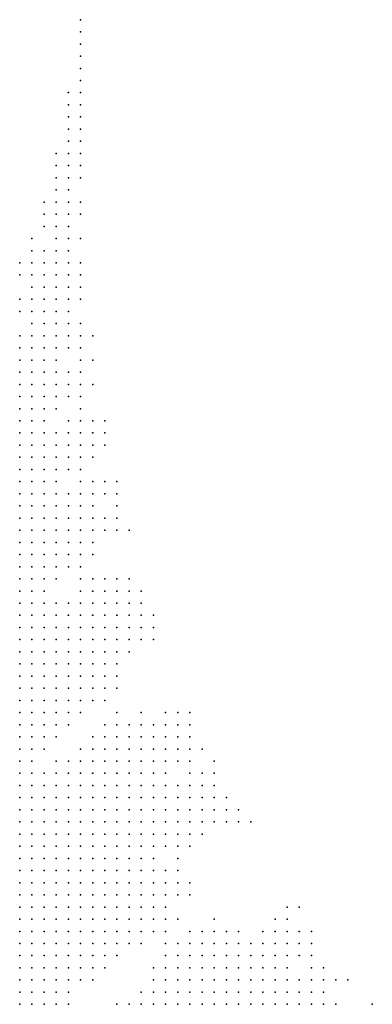
# Model space of a CAD drawing. Units: inches. Extents: x -1.72 to 1.73, y -0.69 to 0.69.
# Drawn here: x -0.22 to -0.16, y -0.2 to -0.03 of the extents above; entities that cross this region are included whole.
import ezdxf

# ---------------------------------------------------------------- set-up
doc = ezdxf.new("R2010")
doc.units = ezdxf.units.IN
doc.header["$MEASUREMENT"] = 0
doc.header["$PDMODE"] = 32
doc.header["$PDSIZE"] = 1e-05
for name, color, linetype in [('layer100', 100, 'Continuous'), ('layer102', 102, 'Continuous'), ('layer109', 109, 'Continuous'), ('layer117', 117, 'Continuous'), ('layer12', 12, 'Continuous'), ('layer129', 129, 'Continuous'), ('layer13', 13, 'Continuous'), ('layer14', 14, 'Continuous'), ('layer143', 143, 'Continuous'), ('layer15', 15, 'Continuous'), ('layer16', 16, 'Continuous'), ('layer163', 163, 'Continuous'), ('layer17', 17, 'Continuous'), ('layer18', 18, 'Continuous'), ('layer19', 19, 'Continuous'), ('layer20', 20, 'Continuous'), ('layer21', 21, 'Continuous'), ('layer22', 22, 'Continuous'), ('layer23', 23, 'Continuous'), ('layer24', 24, 'Continuous'), ('layer25', 25, 'Continuous'), ('layer26', 26, 'Continuous'), ('layer27', 27, 'Continuous'), ('layer28', 28, 'Continuous'), ('layer29', 29, 'Continuous'), ('layer30', 30, 'Continuous'), ('layer31', 31, 'Continuous'), ('layer32', 32, 'Continuous'), ('layer33', 33, 'Continuous'), ('layer34', 34, 'Continuous'), ('layer35', 35, 'Continuous'), ('layer36', 36, 'Continuous'), ('layer37', 37, 'Continuous'), ('layer38', 38, 'Continuous'), ('layer39', 39, 'Continuous'), ('layer40', 40, 'Continuous'), ('layer41', 41, 'Continuous'), ('layer42', 42, 'Continuous'), ('layer43', 43, 'Continuous'), ('layer44', 44, 'Continuous'), ('layer45', 45, 'Continuous'), ('layer46', 46, 'Continuous'), ('layer47', 47, 'Continuous'), ('layer48', 48, 'Continuous'), ('layer49', 49, 'Continuous'), ('layer50', 50, 'Continuous'), ('layer51', 51, 'Continuous'), ('layer52', 52, 'Continuous'), ('layer53', 53, 'Continuous'), ('layer55', 55, 'Continuous'), ('layer56', 56, 'Continuous'), ('layer57', 57, 'Continuous'), ('layer58', 58, 'Continuous'), ('layer59', 59, 'Continuous'), ('layer60', 60, 'Continuous'), ('layer61', 61, 'Continuous'), ('layer63', 63, 'Continuous'), ('layer65', 65, 'Continuous'), ('layer66', 66, 'Continuous'), ('layer69', 69, 'Continuous'), ('layer70', 70, 'Continuous'), ('layer73', 73, 'Continuous'), ('layer74', 74, 'Continuous'), ('layer75', 75, 'Continuous'), ('layer79', 79, 'Continuous'), ('layer81', 81, 'Continuous'), ('layer85', 85, 'Continuous'), ('layer88', 88, 'Continuous'), ('layer91', 91, 'Continuous'), ('layer94', 94, 'Continuous')]:
    doc.layers.add(name, color=color, linetype=linetype)

msp = doc.modelspace()

# ---------------------------------------------------------------- linework, layer by layer
at = {"layer": 'layer100', "color": 100}
msp.add_point((-0.2108, -0.0465), dxfattribs=at)
at = {"layer": 'layer102', "color": 102}
msp.add_point((-0.2088, -0.0445), dxfattribs=at)
at = {"layer": 'layer109', "color": 109}
msp.add_point((-0.2088, -0.0425), dxfattribs=at)
at = {"layer": 'layer117', "color": 117}
msp.add_point((-0.2088, -0.0405), dxfattribs=at)
at = {"layer": 'layer12', "color": 12}
for p in [(-0.2188, -0.1865), (-0.2188, -0.1885), (-0.2188, -0.1905), (-0.2168, -0.1905), (-0.2188, -0.1925), (-0.2168, -0.1925), (-0.2188, -0.1945), (-0.2168, -0.1945), (-0.2188, -0.1965), (-0.2168, -0.1965)]:
    msp.add_point(p, dxfattribs=at)
at = {"layer": 'layer129', "color": 129}
msp.add_point((-0.2088, -0.0385), dxfattribs=at)
at = {"layer": 'layer13', "color": 13}
for p in [(-0.2188, -0.1625), (-0.2188, -0.1645), (-0.2168, -0.1645), (-0.2188, -0.1665), (-0.2168, -0.1665), (-0.2188, -0.1685), (-0.2168, -0.1685), (-0.2148, -0.1685), (-0.2188, -0.1705), (-0.2168, -0.1705), (-0.2148, -0.1705), (-0.2188, -0.1725), (-0.2168, -0.1725), (-0.2148, -0.1725), (-0.2188, -0.1745), (-0.2168, -0.1745), (-0.2148, -0.1745), (-0.2188, -0.1765), (-0.2168, -0.1765), (-0.2148, -0.1765), (-0.2188, -0.1785), (-0.2168, -0.1785), (-0.2148, -0.1785), (-0.2188, -0.1805), (-0.2168, -0.1805), (-0.2148, -0.1805), (-0.2188, -0.1825), (-0.2168, -0.1825), (-0.2148, -0.1825), (-0.2188, -0.1845), (-0.2168, -0.1845), (-0.2148, -0.1845), (-0.2168, -0.1865), (-0.2148, -0.1865), (-0.2168, -0.1885), (-0.2148, -0.1885), (-0.2148, -0.1905), (-0.2148, -0.1925), (-0.2148, -0.1945), (-0.2148, -0.1965)]:
    msp.add_point(p, dxfattribs=at)
at = {"layer": 'layer14', "color": 14}
for p in [(-0.2188, -0.1585), (-0.2188, -0.1605), (-0.2168, -0.1605), (-0.2168, -0.1625), (-0.2148, -0.1625), (-0.2148, -0.1645), (-0.2128, -0.1645), (-0.2148, -0.1665), (-0.2128, -0.1665), (-0.2128, -0.1685), (-0.2108, -0.1685), (-0.2128, -0.1705), (-0.2108, -0.1705), (-0.2128, -0.1725), (-0.2108, -0.1725), (-0.2088, -0.1725), (-0.2128, -0.1745), (-0.2108, -0.1745), (-0.2088, -0.1745), (-0.2128, -0.1765), (-0.2108, -0.1765), (-0.2088, -0.1765), (-0.2128, -0.1785), (-0.2108, -0.1785), (-0.2088, -0.1785), (-0.2128, -0.1805), (-0.2108, -0.1805), (-0.2088, -0.1805), (-0.2128, -0.1825), (-0.2108, -0.1825), (-0.2088, -0.1825), (-0.2128, -0.1845), (-0.2108, -0.1845), (-0.2088, -0.1845), (-0.2128, -0.1865), (-0.2108, -0.1865), (-0.2088, -0.1865), (-0.2128, -0.1885), (-0.2108, -0.1885), (-0.2128, -0.1905)]:
    msp.add_point(p, dxfattribs=at)
at = {"layer": 'layer143', "color": 143}
msp.add_point((-0.2088, -0.0365), dxfattribs=at)
at = {"layer": 'layer15', "color": 15}
for p in [(-0.2188, -0.1565), (-0.2168, -0.1585), (-0.2148, -0.1605), (-0.2128, -0.1605), (-0.2128, -0.1625), (-0.2108, -0.1625), (-0.2108, -0.1645), (-0.2088, -0.1645), (-0.2068, -0.1645), (-0.2108, -0.1665), (-0.2088, -0.1665), (-0.2068, -0.1665), (-0.2048, -0.1665), (-0.2088, -0.1685), (-0.2068, -0.1685), (-0.2048, -0.1685), (-0.2028, -0.1685), (-0.2088, -0.1705), (-0.2068, -0.1705), (-0.2048, -0.1705), (-0.2028, -0.1705), (-0.2008, -0.1705), (-0.2068, -0.1725), (-0.2048, -0.1725), (-0.2028, -0.1725), (-0.2008, -0.1725), (-0.2068, -0.1745), (-0.2048, -0.1745), (-0.2028, -0.1745), (-0.2008, -0.1745), (-0.2068, -0.1765), (-0.2048, -0.1765), (-0.2028, -0.1765), (-0.2068, -0.1785), (-0.2048, -0.1785), (-0.2028, -0.1785), (-0.2068, -0.1805), (-0.2048, -0.1805), (-0.2068, -0.1825), (-0.2048, -0.1825), (-0.2068, -0.1845), (-0.2088, -0.1885), (-0.2108, -0.1905), (-0.1848, -0.1925), (-0.1908, -0.1945), (-0.1888, -0.1945), (-0.1868, -0.1945), (-0.1848, -0.1945), (-0.1828, -0.1945), (-0.1808, -0.1945), (-0.2128, -0.1965), (-0.1948, -0.1965), (-0.1928, -0.1965), (-0.1908, -0.1965), (-0.1888, -0.1965), (-0.1868, -0.1965), (-0.1848, -0.1965), (-0.1828, -0.1965), (-0.1808, -0.1965)]:
    msp.add_point(p, dxfattribs=at)
at = {"layer": 'layer16', "color": 16}
for p in [(-0.2188, -0.1445), (-0.2188, -0.1465), (-0.2188, -0.1485), (-0.2168, -0.1485), (-0.2188, -0.1505), (-0.2168, -0.1505), (-0.2188, -0.1525), (-0.2168, -0.1525), (-0.2188, -0.1545), (-0.2168, -0.1545), (-0.2168, -0.1565), (-0.2148, -0.1585), (-0.2108, -0.1585), (-0.2088, -0.1585), (-0.2068, -0.1585), (-0.2108, -0.1605), (-0.2088, -0.1605), (-0.2068, -0.1605), (-0.2048, -0.1605), (-0.2088, -0.1625), (-0.2068, -0.1625), (-0.2048, -0.1625), (-0.2028, -0.1625), (-0.2048, -0.1645), (-0.2028, -0.1645), (-0.2028, -0.1665), (-0.2008, -0.1665), (-0.2008, -0.1685), (-0.2008, -0.1765), (-0.2008, -0.1785), (-0.2028, -0.1805), (-0.2008, -0.1805), (-0.2028, -0.1825), (-0.2008, -0.1825), (-0.2048, -0.1845), (-0.2028, -0.1845), (-0.2068, -0.1865), (-0.2088, -0.1905), (-0.2128, -0.1925), (-0.1928, -0.1925), (-0.1908, -0.1925), (-0.1888, -0.1925), (-0.1868, -0.1925), (-0.1828, -0.1925), (-0.1808, -0.1925), (-0.1948, -0.1945), (-0.1928, -0.1945), (-0.1788, -0.1945), (-0.1788, -0.1965), (-0.1768, -0.1965)]:
    msp.add_point(p, dxfattribs=at)
at = {"layer": 'layer163', "color": 163}
msp.add_point((-0.2088, -0.0345), dxfattribs=at)
at = {"layer": 'layer17', "color": 17}
for p in [(-0.2188, -0.1325), (-0.2188, -0.1345), (-0.2168, -0.1345), (-0.2188, -0.1365), (-0.2168, -0.1365), (-0.2148, -0.1365), (-0.2188, -0.1385), (-0.2168, -0.1385), (-0.2148, -0.1385), (-0.2188, -0.1405), (-0.2168, -0.1405), (-0.2148, -0.1405), (-0.2188, -0.1425), (-0.2168, -0.1425), (-0.2148, -0.1425), (-0.2168, -0.1445), (-0.2148, -0.1445), (-0.2168, -0.1465), (-0.2148, -0.1465), (-0.2128, -0.1585), (-0.2048, -0.1585), (-0.2028, -0.1585), (-0.2008, -0.1585), (-0.1988, -0.1585), (-0.2028, -0.1605), (-0.2008, -0.1605), (-0.1988, -0.1605), (-0.1968, -0.1605), (-0.2008, -0.1625), (-0.1988, -0.1625), (-0.1968, -0.1625), (-0.2008, -0.1645), (-0.1988, -0.1645), (-0.1968, -0.1645), (-0.1988, -0.1665), (-0.1988, -0.1685), (-0.1988, -0.1705), (-0.1988, -0.1725), (-0.1988, -0.1745), (-0.1988, -0.1765), (-0.1968, -0.1765), (-0.1988, -0.1785), (-0.1968, -0.1785), (-0.1988, -0.1805), (-0.1968, -0.1805), (-0.1988, -0.1825), (-0.2048, -0.1865), (-0.1908, -0.1885), (-0.1888, -0.1885), (-0.1868, -0.1885), (-0.1928, -0.1905), (-0.1908, -0.1905), (-0.1888, -0.1905), (-0.1868, -0.1905), (-0.1848, -0.1905), (-0.2108, -0.1925), (-0.1948, -0.1925), (-0.1788, -0.1925), (-0.1768, -0.1925), (-0.1748, -0.1925), (-0.2128, -0.1945), (-0.1768, -0.1945), (-0.1748, -0.1945), (-0.1968, -0.1965), (-0.1748, -0.1965)]:
    msp.add_point(p, dxfattribs=at)
at = {"layer": 'layer18', "color": 18}
for p in [(-0.2188, -0.1305), (-0.2168, -0.1305), (-0.2168, -0.1325), (-0.2148, -0.1325), (-0.2148, -0.1345), (-0.2128, -0.1365), (-0.2128, -0.1385), (-0.2128, -0.1405), (-0.2128, -0.1425), (-0.2108, -0.1425), (-0.2128, -0.1445), (-0.2108, -0.1445), (-0.2128, -0.1465), (-0.2148, -0.1485), (-0.2128, -0.1485), (-0.2148, -0.1505), (-0.2148, -0.1525), (-0.2148, -0.1545), (-0.2048, -0.1545), (-0.2028, -0.1545), (-0.2068, -0.1565), (-0.2048, -0.1565), (-0.2028, -0.1565), (-0.2008, -0.1565), (-0.1988, -0.1565), (-0.1968, -0.1585), (-0.1948, -0.1625), (-0.1948, -0.1645), (-0.1968, -0.1665), (-0.1968, -0.1685), (-0.1968, -0.1745), (-0.1968, -0.1825), (-0.2008, -0.1845), (-0.1988, -0.1845), (-0.2028, -0.1865), (-0.1928, -0.1885), (-0.1848, -0.1885), (-0.2068, -0.1905), (-0.1948, -0.1905), (-0.1808, -0.1905), (-0.1788, -0.1905), (-0.1768, -0.1905), (-0.1968, -0.1945), (-0.1728, -0.1945), (-0.2108, -0.1965), (-0.1728, -0.1965)]:
    msp.add_point(p, dxfattribs=at)
at = {"layer": 'layer19', "color": 19}
for p in [(-0.2188, -0.1265), (-0.2188, -0.1285), (-0.2128, -0.1345), (-0.2108, -0.1345), (-0.2108, -0.1365), (-0.2088, -0.1365), (-0.2108, -0.1385), (-0.2088, -0.1385), (-0.2068, -0.1385), (-0.2108, -0.1405), (-0.2088, -0.1405), (-0.2068, -0.1405), (-0.2088, -0.1425), (-0.2088, -0.1445), (-0.2108, -0.1465), (-0.2008, -0.1525), (-0.1988, -0.1525), (-0.2008, -0.1545), (-0.1988, -0.1545), (-0.1968, -0.1545), (-0.2128, -0.1565), (-0.2108, -0.1565), (-0.1968, -0.1565), (-0.1948, -0.1605), (-0.1928, -0.1645), (-0.1948, -0.1665), (-0.1928, -0.1665), (-0.1948, -0.1685), (-0.1948, -0.1745), (-0.1948, -0.1765), (-0.1908, -0.1865), (-0.1868, -0.1865), (-0.1788, -0.1885), (-0.1768, -0.1885), (-0.1748, -0.1905), (-0.2088, -0.1925), (-0.1968, -0.1925), (-0.1728, -0.1925), (-0.1708, -0.1945), (-0.1708, -0.1965)]:
    msp.add_point(p, dxfattribs=at)
at = {"layer": 'layer20', "color": 20}
for p in [(-0.2188, -0.1205), (-0.2188, -0.1225), (-0.2168, -0.1225), (-0.2188, -0.1245), (-0.2168, -0.1245), (-0.2168, -0.1265), (-0.2168, -0.1285), (-0.2128, -0.1325), (-0.2108, -0.1325), (-0.2088, -0.1325), (-0.2088, -0.1345), (-0.2068, -0.1345), (-0.2068, -0.1365), (-0.2068, -0.1425), (-0.2068, -0.1445), (-0.2088, -0.1465), (-0.2048, -0.1525), (-0.2028, -0.1525), (-0.2068, -0.1545), (-0.2088, -0.1565), (-0.1948, -0.1565), (-0.1928, -0.1605), (-0.1928, -0.1625), (-0.1908, -0.1645), (-0.1928, -0.1685), (-0.1968, -0.1705), (-0.1968, -0.1725), (-0.1948, -0.1785), (-0.1948, -0.1805), (-0.1968, -0.1845), (-0.1928, -0.1865), (-0.1848, -0.1865), (-0.2048, -0.1885), (-0.1808, -0.1885), (-0.1748, -0.1885), (-0.1708, -0.1925), (-0.2108, -0.1945)]:
    msp.add_point(p, dxfattribs=at)
at = {"layer": 'layer21', "color": 21}
for p in [(-0.2188, -0.1145), (-0.2168, -0.1145), (-0.2188, -0.1165), (-0.2168, -0.1165), (-0.2148, -0.1165), (-0.2188, -0.1185), (-0.2168, -0.1185), (-0.2148, -0.1185), (-0.2168, -0.1205), (-0.2148, -0.1205), (-0.2148, -0.1225), (-0.2148, -0.1245), (-0.2148, -0.1265), (-0.2148, -0.1285), (-0.2128, -0.1305), (-0.2108, -0.1305), (-0.2068, -0.1325), (-0.2048, -0.1325), (-0.2048, -0.1345), (-0.2048, -0.1365), (-0.2048, -0.1425), (-0.2048, -0.1445), (-0.2128, -0.1505), (-0.2028, -0.1505), (-0.2008, -0.1505), (-0.1968, -0.1525), (-0.1948, -0.1525), (-0.1948, -0.1545), (-0.1948, -0.1585), (-0.1908, -0.1625), (-0.1888, -0.1625), (-0.1928, -0.1745), (-0.1948, -0.1825), (-0.1788, -0.1865), (-0.1768, -0.1865), (-0.1748, -0.1865), (-0.1948, -0.1885), (-0.1688, -0.1925), (-0.1688, -0.1965)]:
    msp.add_point(p, dxfattribs=at)
at = {"layer": 'layer22', "color": 22}
for p in [(-0.2188, -0.1125), (-0.2168, -0.1125), (-0.2148, -0.1145), (-0.2128, -0.1165), (-0.2128, -0.1185), (-0.2128, -0.1205), (-0.2128, -0.1225), (-0.2128, -0.1245), (-0.2148, -0.1305), (-0.2088, -0.1305), (-0.2068, -0.1305), (-0.2048, -0.1305), (-0.2028, -0.1325), (-0.2028, -0.1345), (-0.2028, -0.1365), (-0.2048, -0.1385), (-0.2048, -0.1405), (-0.2068, -0.1465), (-0.1988, -0.1505), (-0.1928, -0.1545), (-0.1928, -0.1565), (-0.1908, -0.1605), (-0.1888, -0.1645), (-0.1908, -0.1665), (-0.1908, -0.1685), (-0.1928, -0.1705), (-0.1928, -0.1765), (-0.1928, -0.1785), (-0.1988, -0.1865), (-0.1728, -0.1865), (-0.1728, -0.1885), (-0.1708, -0.1905), (-0.1988, -0.1945), (-0.2008, -0.1965)]:
    msp.add_point(p, dxfattribs=at)
at = {"layer": 'layer23', "color": 23}
for p in [(-0.2188, -0.1085), (-0.2188, -0.1105), (-0.2168, -0.1105), (-0.2148, -0.1125), (-0.2128, -0.1145), (-0.2108, -0.1165), (-0.2108, -0.1185), (-0.2088, -0.1185), (-0.2108, -0.1205), (-0.2088, -0.1205), (-0.2108, -0.1225), (-0.2068, -0.1285), (-0.2048, -0.1285), (-0.2028, -0.1305), (-0.2008, -0.1365), (-0.2028, -0.1425), (-0.2048, -0.1465), (-0.2088, -0.1485), (-0.2028, -0.1485), (-0.1948, -0.1505), (-0.2088, -0.1545), (-0.1888, -0.1605), (-0.1948, -0.1845), (-0.1868, -0.1845), (-0.1748, -0.1845), (-0.1828, -0.1865), (-0.1808, -0.1865), (-0.2028, -0.1885)]:
    msp.add_point(p, dxfattribs=at)
at = {"layer": 'layer24', "color": 24}
for p in [(-0.2188, -0.1065), (-0.2168, -0.1065), (-0.2168, -0.1085), (-0.2148, -0.1085), (-0.2148, -0.1105), (-0.2108, -0.1145), (-0.2088, -0.1165), (-0.2088, -0.1225), (-0.2028, -0.1285), (-0.2008, -0.1345), (-0.2028, -0.1385), (-0.2108, -0.1485), (-0.2048, -0.1505), (-0.2128, -0.1525), (-0.1868, -0.1645), (-0.1888, -0.1665), (-0.1928, -0.1725), (-0.1948, -0.1865), (-0.1888, -0.1865), (-0.1828, -0.1905), (-0.1688, -0.1905), (-0.1688, -0.1945), (-0.1988, -0.1965)]:
    msp.add_point(p, dxfattribs=at)
at = {"layer": 'layer25', "color": 25}
for p in [(-0.2188, -0.1025), (-0.2168, -0.1025), (-0.2148, -0.1025), (-0.2188, -0.1045), (-0.2168, -0.1045), (-0.2148, -0.1045), (-0.2148, -0.1065), (-0.2088, -0.1145), (-0.2068, -0.1145), (-0.2068, -0.1165), (-0.2108, -0.1245), (-0.2068, -0.1265), (-0.2048, -0.1265), (-0.1988, -0.1345), (-0.2008, -0.1385), (-0.1988, -0.1485), (-0.2108, -0.1505), (-0.1928, -0.1505), (-0.1928, -0.1525), (-0.1908, -0.1545), (-0.1908, -0.1565), (-0.1908, -0.1585), (-0.1948, -0.1705), (-0.1788, -0.1845), (-0.1768, -0.1845), (-0.2068, -0.1885), (-0.2068, -0.1925), (-0.1668, -0.1925)]:
    msp.add_point(p, dxfattribs=at)
at = {"layer": 'layer26', "color": 26}
for p in [(-0.2188, -0.1005), (-0.2168, -0.1005), (-0.2148, -0.1005), (-0.2128, -0.1025), (-0.2128, -0.1045), (-0.2128, -0.1065), (-0.2128, -0.1085), (-0.2088, -0.1125), (-0.2068, -0.1185), (-0.2068, -0.1205), (-0.2128, -0.1265), (-0.2088, -0.1285), (-0.2008, -0.1285), (-0.2008, -0.1305), (-0.2028, -0.1405), (-0.1868, -0.1605), (-0.1868, -0.1625), (-0.1868, -0.1665), (-0.1848, -0.1845), (-0.1728, -0.1845), (-0.1828, -0.1885), (-0.1968, -0.1905)]:
    msp.add_point(p, dxfattribs=at)
at = {"layer": 'layer27', "color": 27}
for p in [(-0.2188, -0.0965), (-0.2168, -0.0965), (-0.2188, -0.0985), (-0.2168, -0.0985), (-0.2108, -0.1045), (-0.2108, -0.1065), (-0.2108, -0.1125), (-0.2068, -0.1125), (-0.2048, -0.1165), (-0.1988, -0.1365), (-0.1968, -0.1505), (-0.2068, -0.1525), (-0.1908, -0.1525), (-0.1848, -0.1645), (-0.1908, -0.1705), (-0.1748, -0.1825), (-0.1908, -0.1845), (-0.1708, -0.1865)]:
    msp.add_point(p, dxfattribs=at)
at = {"layer": 'layer28', "color": 28}
for p in [(-0.2188, -0.0945), (-0.2148, -0.0965), (-0.2148, -0.0985), (-0.2108, -0.1025), (-0.2088, -0.1045), (-0.2108, -0.1085), (-0.2128, -0.1125), (-0.2088, -0.1245), (-0.1928, -0.1485), (-0.1848, -0.1625), (-0.2008, -0.1865)]:
    msp.add_point(p, dxfattribs=at)
at = {"layer": 'layer29', "color": 29}
for p in [(-0.2168, -0.0925), (-0.2148, -0.0925), (-0.2168, -0.0945), (-0.2148, -0.0945), (-0.2128, -0.0945), (-0.2128, -0.0965), (-0.2128, -0.0985), (-0.2088, -0.1025), (-0.2088, -0.1065), (-0.2068, -0.1105), (-0.2048, -0.1125), (-0.2048, -0.1185), (-0.2008, -0.1265), (-0.1988, -0.1325), (-0.1948, -0.1485), (-0.1868, -0.1585), (-0.1888, -0.1685), (-0.1908, -0.1765), (-0.1908, -0.1785)]:
    msp.add_point(p, dxfattribs=at)
at = {"layer": 'layer30', "color": 30}
for p in [(-0.2188, -0.0925), (-0.2128, -0.0925), (-0.2088, -0.1005), (-0.2088, -0.1105), (-0.1968, -0.1365), (-0.2028, -0.1445), (-0.1848, -0.1665), (-0.1708, -0.1885), (-0.1668, -0.1965)]:
    msp.add_point(p, dxfattribs=at)
at = {"layer": 'layer31', "color": 31}
for p in [(-0.2188, -0.0885), (-0.2168, -0.0885), (-0.2148, -0.0885), (-0.2188, -0.0905), (-0.2168, -0.0905), (-0.2148, -0.0905), (-0.2108, -0.0945), (-0.2108, -0.0965), (-0.2108, -0.1005), (-0.2068, -0.1045), (-0.2088, -0.1085), (-0.1908, -0.1505), (-0.1888, -0.1585), (-0.1888, -0.1845)]:
    msp.add_point(p, dxfattribs=at)
at = {"layer": 'layer32', "color": 32}
for p in [(-0.2128, -0.0905), (-0.2108, -0.0925), (-0.2068, -0.1005), (-0.2068, -0.1025), (-0.2028, -0.1165), (-0.1928, -0.1825)]:
    msp.add_point(p, dxfattribs=at)
at = {"layer": 'layer33', "color": 33}
for p in [(-0.2168, -0.0865), (-0.2148, -0.0865), (-0.2128, -0.0865), (-0.2128, -0.0885), (-0.2088, -0.0925), (-0.2048, -0.1105), (-0.1988, -0.1285)]:
    msp.add_point(p, dxfattribs=at)
at = {"layer": 'layer34', "color": 34}
for p in [(-0.2168, -0.0845), (-0.2148, -0.0845), (-0.2128, -0.0845), (-0.2088, -0.0945), (-0.2088, -0.0965), (-0.2068, -0.1225), (-0.2028, -0.1265), (-0.1868, -0.1825), (-0.2028, -0.1965)]:
    msp.add_point(p, dxfattribs=at)
at = {"layer": 'layer35', "color": 35}
for p in [(-0.2168, -0.0825), (-0.2148, -0.0825), (-0.2188, -0.0865), (-0.2108, -0.0865), (-0.2108, -0.0885), (-0.2088, -0.0985), (-0.2028, -0.1185), (-0.1968, -0.1345), (-0.1748, -0.1805), (-0.1768, -0.1825)]:
    msp.add_point(p, dxfattribs=at)
at = {"layer": 'layer36', "color": 36}
for p in [(-0.2148, -0.0805), (-0.2128, -0.0825), (-0.2088, -0.0905), (-0.1648, -0.1925)]:
    msp.add_point(p, dxfattribs=at)
at = {"layer": 'layer37', "color": 37}
for p in [(-0.2128, -0.0805), (-0.2188, -0.0825), (-0.2108, -0.0845), (-0.2128, -0.1105), (-0.2028, -0.1125), (-0.1908, -0.1485), (-0.1708, -0.1845), (-0.1608, -0.1965)]:
    msp.add_point(p, dxfattribs=at)
at = {"layer": 'layer38', "color": 38}
for p in [(-0.2148, -0.0785), (-0.2128, -0.0785), (-0.2108, -0.0805), (-0.2088, -0.0865), (-0.2048, -0.1025), (-0.2048, -0.1045), (-0.1828, -0.1665), (-0.2048, -0.1905)]:
    msp.add_point(p, dxfattribs=at)
at = {"layer": 'layer39', "color": 39}
for p in [(-0.2148, -0.0765), (-0.2188, -0.0805), (-0.2168, -0.0805), (-0.2088, -0.0845), (-0.2068, -0.0945), (-0.1988, -0.1305), (-0.2008, -0.1325), (-0.1968, -0.1325), (-0.1728, -0.1805)]:
    msp.add_point(p, dxfattribs=at)
at = {"layer": 'layer40', "color": 40}
for p in [(-0.2128, -0.0765), (-0.2168, -0.0785), (-0.2108, -0.0825)]:
    msp.add_point(p, dxfattribs=at)
at = {"layer": 'layer41', "color": 41}
for p in [(-0.2128, -0.0745), (-0.2168, -0.0765), (-0.2088, -0.0885), (-0.2068, -0.0905), (-0.1808, -0.1665)]:
    msp.add_point(p, dxfattribs=at)
at = {"layer": 'layer42', "color": 42}
for p in [(-0.2148, -0.0745), (-0.2108, -0.0765), (-0.2108, -0.0785), (-0.2088, -0.0805), (-0.2008, -0.1185)]:
    msp.add_point(p, dxfattribs=at)
at = {"layer": 'layer43', "color": 43}
for p in [(-0.2128, -0.0725), (-0.2108, -0.0745), (-0.2088, -0.0785), (-0.2048, -0.1005)]:
    msp.add_point(p, dxfattribs=at)
at = {"layer": 'layer44', "color": 44}
for p in [(-0.2148, -0.0725), (-0.2028, -0.1145)]:
    msp.add_point(p, dxfattribs=at)
at = {"layer": 'layer45', "color": 45}
for p in [(-0.2128, -0.0705), (-0.2068, -0.0865), (-0.2068, -0.1065)]:
    msp.add_point(p, dxfattribs=at)
at = {"layer": 'layer46', "color": 46}
for p in [(-0.2108, -0.0705), (-0.2108, -0.0725), (-0.2168, -0.0745), (-0.2088, -0.0745), (-0.2088, -0.1265), (-0.1828, -0.1645)]:
    msp.add_point(p, dxfattribs=at)
at = {"layer": 'layer47', "color": 47}
msp.add_point((-0.2128, -0.0685), dxfattribs=at)
at = {"layer": 'layer48', "color": 48}
msp.add_point((-0.2028, -0.1105), dxfattribs=at)
at = {"layer": 'layer49', "color": 49}
for p in [(-0.2148, -0.0685), (-0.2108, -0.0685), (-0.1828, -0.1845)]:
    msp.add_point(p, dxfattribs=at)
at = {"layer": 'layer50', "color": 50}
for p in [(-0.2128, -0.0665), (-0.2108, -0.0665), (-0.2088, -0.0705), (-0.2188, -0.0765)]:
    msp.add_point(p, dxfattribs=at)
at = {"layer": 'layer51', "color": 51}
msp.add_point((-0.2168, -0.0705), dxfattribs=at)
at = {"layer": 'layer52', "color": 52}
msp.add_point((-0.2088, -0.0765), dxfattribs=at)
at = {"layer": 'layer53', "color": 53}
for p in [(-0.2128, -0.0645), (-0.2108, -0.0645), (-0.2188, -0.0745), (-0.1888, -0.1545)]:
    msp.add_point(p, dxfattribs=at)
at = {"layer": 'layer55', "color": 55}
msp.add_point((-0.2088, -0.0665), dxfattribs=at)
at = {"layer": 'layer56', "color": 56}
for p in [(-0.2128, -0.0625), (-0.2108, -0.0625), (-0.2148, -0.0665)]:
    msp.add_point(p, dxfattribs=at)
at = {"layer": 'layer57', "color": 57}
msp.add_point((-0.2168, -0.0725), dxfattribs=at)
at = {"layer": 'layer58', "color": 58}
msp.add_point((-0.2108, -0.0605), dxfattribs=at)
at = {"layer": 'layer59', "color": 59}
msp.add_point((-0.2148, -0.0645), dxfattribs=at)
at = {"layer": 'layer60', "color": 60}
msp.add_point((-0.2088, -0.0645), dxfattribs=at)
at = {"layer": 'layer61', "color": 61}
for p in [(-0.2108, -0.0585), (-0.2128, -0.0605)]:
    msp.add_point(p, dxfattribs=at)
at = {"layer": 'layer63', "color": 63}
msp.add_point((-0.2088, -0.0605), dxfattribs=at)
at = {"layer": 'layer65', "color": 65}
for p in [(-0.2108, -0.0565), (-0.1868, -0.1565)]:
    msp.add_point(p, dxfattribs=at)
at = {"layer": 'layer66', "color": 66}
msp.add_point((-0.2088, -0.0585), dxfattribs=at)
at = {"layer": 'layer69', "color": 69}
for p in [(-0.2088, -0.0565), (-0.2128, -0.0585)]:
    msp.add_point(p, dxfattribs=at)
at = {"layer": 'layer70', "color": 70}
msp.add_point((-0.2108, -0.0545), dxfattribs=at)
at = {"layer": 'layer73', "color": 73}
msp.add_point((-0.2088, -0.0545), dxfattribs=at)
at = {"layer": 'layer74', "color": 74}
msp.add_point((-0.2128, -0.0565), dxfattribs=at)
at = {"layer": 'layer75', "color": 75}
msp.add_point((-0.2108, -0.0525), dxfattribs=at)
at = {"layer": 'layer79', "color": 79}
msp.add_point((-0.2088, -0.0525), dxfattribs=at)
at = {"layer": 'layer81', "color": 81}
msp.add_point((-0.2108, -0.0505), dxfattribs=at)
at = {"layer": 'layer85', "color": 85}
msp.add_point((-0.2088, -0.0505), dxfattribs=at)
at = {"layer": 'layer88', "color": 88}
msp.add_point((-0.2088, -0.0485), dxfattribs=at)
at = {"layer": 'layer91', "color": 91}
msp.add_point((-0.2108, -0.0485), dxfattribs=at)
at = {"layer": 'layer94', "color": 94}
msp.add_point((-0.2088, -0.0465), dxfattribs=at)

doc.saveas('drawing.dxf')
